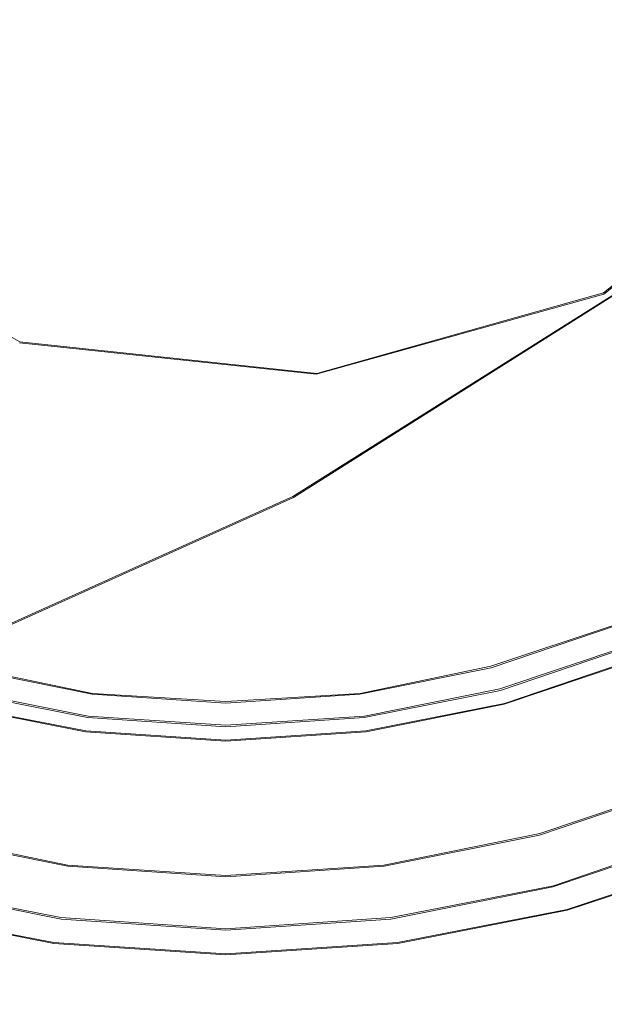
# Model space of a CAD drawing. Extents: x -29 to 250, y -65 to 0.
# Drawn here: x 237 to 242, y -54 to -45 of the extents above; entities that cross this region are included whole.
import ezdxf

# ---------------------------------------------------------------- set-up
doc = ezdxf.new("R2010")
doc.units = 0
doc.header["$LTSCALE"] = 500
doc.header["$MEASUREMENT"] = 0
for name, color, linetype in [('DWXOUTLINES', 7, 'Continuous'), ('KLUDI_BATERIA_WAZ', 7, 'Continuous'), ('KLUDI_BATERIA_ZLOTA', 7, 'Continuous')]:
    doc.layers.add(name, color=color, linetype=linetype)

msp = doc.modelspace()

# ---------------------------------------------------------------- linework, layer by layer
at = {"layer": 'DWXOUTLINES', "color": 0, "lineweight": 15}
for p, q in [((243.83, -46.01, -250.19), (241.79, -47.65, -250.11)), ((234.37, -46.79, -250.15), (236.66, -48.08, -250.09)), ((239.06, -49.44, -316.09), (241.92, -47.64, -281.72)), ((241.79, -47.65, -250.11), (239.27, -48.36, -250.08)), ((236.66, -48.08, -250.09), (239.27, -48.36, -250.08)), ((234.32, -51.57, -356.12), (239.06, -49.44, -316.09)), ((240.8, -50.93, -256.57), (241.92, -50.56, -256.57)), ((240.88, -51.13, -225.19), (242.04, -50.74, -225.19)), ((242.09, -50.86, -223.23), (240.92, -51.26, -223.23)), ((237.3, -51.17, -256.57), (236.14, -50.93, -256.57)), ((239.65, -51.17, -256.57), (240.8, -50.93, -256.57)), ((236.06, -51.13, -225.19), (237.26, -51.37, -225.19)), ((239.69, -51.37, -225.19), (240.88, -51.13, -225.19)), ((238.47, -51.24, -256.57), (237.3, -51.17, -256.57)), ((239.65, -51.17, -256.57), (238.47, -51.24, -256.57)), ((237.24, -51.5, -223.23), (236.02, -51.26, -223.23)), ((240.92, -51.26, -223.23), (239.7, -51.5, -223.23)), ((237.26, -51.37, -225.19), (238.47, -51.45, -225.19)), ((238.47, -51.45, -225.19), (239.69, -51.37, -225.19)), ((237.24, -51.5, -223.23), (238.47, -51.58, -223.23)), ((238.47, -51.58, -223.23), (239.7, -51.5, -223.23)), ((241.23, -52.4, -223.01), (242.55, -51.96, -223.01)), ((235.72, -52.4, -223.01), (237.08, -52.68, -223.01)), ((239.86, -52.68, -223.01), (241.23, -52.4, -223.01)), ((241.35, -52.86, -225.73), (242.72, -52.39, -225.74)), ((241.47, -53.07, -216.41), (242.91, -52.59, -216.41)), ((237.08, -52.68, -223.01), (238.47, -52.77, -223.01)), ((238.47, -52.77, -223.01), (239.86, -52.68, -223.01)), ((235.6, -52.86, -225.73), (237.02, -53.14, -225.73)), ((239.92, -53.14, -225.73), (241.35, -52.86, -225.73)), ((235.47, -53.07, -216.41), (236.96, -53.36, -216.41)), ((239.98, -53.36, -216.41), (241.47, -53.07, -216.41)), ((237.02, -53.14, -225.73), (238.47, -53.24, -225.73)), ((238.47, -53.24, -225.73), (239.92, -53.14, -225.73)), ((238.47, -53.46, -216.41), (236.96, -53.36, -216.41)), ((239.98, -53.36, -216.41), (238.47, -53.46, -216.41))]:
    msp.add_line(p, q, dxfattribs=at)
at = {"layer": 'KLUDI_BATERIA_WAZ', "lineweight": 15}
for points, invisible_edges in [([(235.8698, -46.7081, -356.5939), (235.1723, -44.1804, -356.6343), (239.9199, -42.0432, -316.5596), (240.6201, -44.5696, -316.4939)], 15), ([(243.4811, -42.7657, -282.0452), (243.206, -45.3698, -281.9028), (240.3461, -47.1729, -316.3334), (240.6201, -44.5696, -316.4939)], 15), ([(235.8698, -46.7081, -356.5939), (240.6201, -44.5696, -316.4939), (240.3461, -47.1729, -316.3334), (235.5968, -49.3107, -356.4218)], 15), ([(241.9201, -47.6478, -281.7279), (239.0641, -49.4477, -316.096), (240.3461, -47.1729, -316.3334), (243.206, -45.3698, -281.9028)], 15), ([(241.9201, -47.6478, -281.7279), (243.832, -46.0156, -250.1951), (241.7926, -47.6627, -250.1186), (239.8856, -49.2898, -281.5485)], 12), ([(234.3199, -51.583, -356.1348), (235.5968, -49.3107, -356.4218), (240.3461, -47.1729, -316.3334), (239.0641, -49.4477, -316.096)], 15), ([(241.9201, -47.6478, -281.7279), (239.8856, -49.2898, -281.5485), (237.0356, -51.085, -315.8221), (239.0641, -49.4477, -316.096)], 7), ([(237.365, -49.9862, -281.3925), (239.8856, -49.2898, -281.5485), (241.7926, -47.6627, -250.1186), (239.266, -48.3652, -250.086)], 11), ([(237.365, -49.9862, -281.3925), (239.266, -48.3652, -250.086), (236.658, -48.0894, -250.0988), (234.763, -49.7042, -281.2812)], 13), ([(237.365, -49.9862, -281.3925), (234.5223, -51.7757, -315.5522), (237.0356, -51.085, -315.8221), (239.8856, -49.2898, -281.5485)], 15), ([(234.3199, -51.583, -356.1348), (239.0641, -49.4477, -316.096), (237.0356, -51.085, -315.8221), (232.2995, -53.2163, -355.7834)], 14), ([(237.365, -49.9862, -281.3925), (234.763, -49.7042, -281.2812), (231.9277, -51.4879, -315.3253), (234.5223, -51.7757, -315.5522)], 15), ([(229.7962, -53.9021, -355.4179), (232.2995, -53.2163, -355.7834), (237.0356, -51.085, -315.8221), (234.5223, -51.7757, -315.5522)], 15)]:
    msp.add_3dface(points, dxfattribs=dict(at, invisible_edges=invisible_edges))
at = {"layer": 'KLUDI_BATERIA_ZLOTA', "lineweight": 15}
for points, invisible_edges in [([(238.4714, -42.1135, -216.4551), (231.6554, -43.9029, -216.4492), (231.0549, -46.3088, -216.4414), (233.4818, -47.0021, -216.4392)], 15), ([(238.4714, -42.1135, -216.4551), (233.4818, -47.0021, -216.4392), (234.1895, -49.3799, -216.4315), (236.6451, -48.7915, -216.4334)], 15), ([(238.4714, -42.1135, -216.4551), (236.6451, -48.7915, -216.4334), (238.4714, -50.504, -216.4278), (240.2977, -48.7915, -216.4334)], 15), ([(238.4714, -42.1135, -216.4551), (240.2977, -48.7915, -216.4334), (242.7534, -49.3799, -216.4315), (243.4611, -47.0021, -216.4392)], 15), ([(238.4714, -42.1135, -216.4551), (243.4611, -47.0021, -216.4392), (245.888, -46.3088, -216.4414), (245.2874, -43.9029, -216.4492)], 15), ([(238.4714, -42.2439, -256.6096), (234.5913, -46.124, -256.5971), (232.7041, -45.5737, -256.5988), (233.1711, -43.6641, -256.6051)], 15), ([(238.4714, -42.2439, -256.6096), (237.0512, -47.5442, -256.5924), (235.1417, -48.0112, -256.5909), (234.5913, -46.124, -256.5971)], 15), ([(238.4714, -42.2439, -256.6096), (239.8916, -47.5442, -256.5924), (238.4714, -48.9034, -256.588), (237.0512, -47.5442, -256.5924)], 15), ([(238.4714, -42.2439, -256.6096), (243.7717, -43.6641, -256.6051), (244.2387, -45.5737, -256.5988), (242.3515, -46.124, -256.5971)], 15), ([(238.4714, -42.2439, -256.6096), (242.3515, -46.124, -256.5971), (241.8012, -48.0112, -256.5909), (239.8916, -47.5442, -256.5924)], 15), ([(237.0512, -47.5442, -256.5924), (236.14, -50.9448, -256.5814), (235.0235, -50.5669, -256.5826), (235.1417, -48.0112, -256.5909)], 15), ([(237.0512, -47.5442, -256.5924), (238.4714, -48.9034, -256.588), (237.2959, -51.1757, -256.5807), (236.14, -50.9448, -256.5814)], 15), ([(239.8916, -47.5442, -256.5924), (240.8028, -50.9448, -256.5814), (239.647, -51.1757, -256.5807), (238.4714, -48.9034, -256.588)], 13), ([(239.8916, -47.5442, -256.5924), (241.8012, -48.0112, -256.5909), (241.9193, -50.5669, -256.5826), (240.8028, -50.9448, -256.5814)], 11), ([(236.6451, -48.7915, -216.4334), (235.4733, -53.076, -216.4194), (236.9597, -53.367, -216.4185), (238.4714, -50.504, -216.4278)], 15), ([(240.2977, -48.7915, -216.4334), (238.4714, -50.504, -216.4278), (239.9831, -53.367, -216.4185), (241.4695, -53.076, -216.4194)], 15), ([(240.2977, -48.7915, -216.4334), (241.4695, -53.076, -216.4194), (242.9052, -52.5998, -216.421), (242.7534, -49.3799, -216.4315)], 15), ([(238.4714, -48.9034, -256.588), (239.647, -51.1757, -256.5807), (238.4714, -51.2545, -256.5804), (237.2959, -51.1757, -256.5807)], 13), ([(238.4714, -50.504, -216.4278), (236.9597, -53.367, -216.4185), (238.4714, -53.4662, -216.4182), (239.9831, -53.367, -216.4185)], 15), ([(240.9472, -51.4588, -248.9404), (240.8028, -50.9448, -256.5814), (241.9193, -50.5669, -256.5826), (242.1328, -51.0575, -248.9417)], 15), ([(240.823, -50.9154, -224.3242), (240.8396, -50.9788, -224.8008), (241.9737, -50.595, -224.802), (241.9492, -50.5342, -224.3255)], 15), ([(240.823, -50.9154, -224.3242), (241.9492, -50.5342, -224.3255), (241.9622, -50.5641, -223.8521), (240.8318, -50.9467, -223.8508)], 15), ([(240.8318, -50.9467, -223.8508), (241.9622, -50.5641, -223.8521), (242.0099, -50.678, -223.4632), (240.8641, -51.0658, -223.462)], 15), ([(240.8396, -50.9788, -224.8008), (240.8835, -51.1441, -225.1989), (242.0387, -50.7531, -225.2002), (241.9737, -50.595, -224.802)], 15), ([(240.9178, -51.2658, -223.2391), (240.8641, -51.0658, -223.462), (242.0099, -50.678, -223.4632), (242.0894, -50.8692, -223.2404)], 11), ([(240.9567, -51.4181, -225.4372), (242.1469, -51.0152, -225.4385), (242.0387, -50.7531, -225.2002), (240.8835, -51.1441, -225.1989)], 11), ([(240.9836, -51.5107, -223.1375), (240.9178, -51.2658, -223.2391), (242.0894, -50.8692, -223.2404), (242.1866, -51.1035, -223.1389)], 13), ([(235.9956, -51.4588, -248.9404), (236.14, -50.9448, -256.5814), (237.2959, -51.1757, -256.5807), (237.2231, -51.7041, -248.9395)], 13), ([(236.111, -50.9467, -223.8508), (237.2812, -51.1806, -223.8501), (237.265, -51.3029, -223.4612), (236.0788, -51.0658, -223.462)], 15), ([(236.1198, -50.9154, -224.3242), (236.1032, -50.9788, -224.8008), (237.2773, -51.2134, -224.8), (237.2857, -51.1483, -224.3235)], 15), ([(236.1198, -50.9154, -224.3242), (237.2857, -51.1483, -224.3235), (237.2812, -51.1806, -223.8501), (236.111, -50.9467, -223.8508)], 15), ([(240.9472, -51.4588, -248.9404), (239.7198, -51.7041, -248.9395), (239.647, -51.1757, -256.5807), (240.8028, -50.9448, -256.5814)], 15), ([(240.823, -50.9154, -224.3242), (239.6572, -51.1483, -224.3235), (239.6655, -51.2134, -224.8), (240.8396, -50.9788, -224.8008)], 15), ([(240.823, -50.9154, -224.3242), (240.8318, -50.9467, -223.8508), (239.6616, -51.1806, -223.8501), (239.6572, -51.1483, -224.3235)], 15), ([(240.8318, -50.9467, -223.8508), (240.8641, -51.0658, -223.462), (239.6778, -51.3029, -223.4612), (239.6616, -51.1806, -223.8501)], 15), ([(236.1032, -50.9788, -224.8008), (236.0593, -51.1441, -225.1989), (237.2552, -51.383, -225.1981), (237.2773, -51.2134, -224.8)], 15), ([(240.8396, -50.9788, -224.8008), (239.6655, -51.2134, -224.8), (239.6877, -51.383, -225.1981), (240.8835, -51.1441, -225.1989)], 15), ([(241.0457, -51.7506, -225.5577), (242.2786, -51.3333, -225.5591), (242.1469, -51.0152, -225.4385), (240.9567, -51.4181, -225.4372)], 15), ([(236.025, -51.2658, -223.2391), (236.0788, -51.0658, -223.462), (237.265, -51.3029, -223.4612), (237.2379, -51.5081, -223.2383)], 15), ([(240.9178, -51.2658, -223.2391), (239.705, -51.5081, -223.2383), (239.6778, -51.3029, -223.4612), (240.8641, -51.0658, -223.462)], 15), ([(241.0821, -51.9391, -241.7722), (240.9472, -51.4588, -248.9404), (242.1328, -51.0575, -248.9417), (242.3324, -51.5159, -241.7735)], 15), ([(240.9836, -51.5107, -223.1375), (242.1866, -51.1035, -223.1389), (242.2876, -51.3468, -223.1139), (241.0518, -51.765, -223.1125)], 15), ([(235.9861, -51.4181, -225.4372), (237.2183, -51.6643, -225.4364), (237.2552, -51.383, -225.1981), (236.0593, -51.1441, -225.1989)], 11), ([(237.2231, -51.7041, -248.9395), (237.2959, -51.1757, -256.5807), (238.4714, -51.2545, -256.5804), (238.4714, -51.7877, -248.9393)], 13), ([(237.2773, -51.2134, -224.8), (237.2552, -51.383, -225.1981), (238.4714, -51.4645, -225.1979), (238.4714, -51.2934, -224.7998)], 15), ([(237.2812, -51.1806, -223.8501), (238.4714, -51.2603, -223.8498), (238.4714, -51.3837, -223.4609), (237.265, -51.3029, -223.4612)], 15), ([(237.2857, -51.1483, -224.3235), (237.2773, -51.2134, -224.8), (238.4714, -51.2934, -224.7998), (238.4714, -51.2278, -224.3232)], 15), ([(237.2857, -51.1483, -224.3235), (238.4714, -51.2278, -224.3232), (238.4714, -51.2603, -223.8498), (237.2812, -51.1806, -223.8501)], 15), ([(239.6572, -51.1483, -224.3235), (238.4714, -51.2278, -224.3232), (238.4714, -51.2934, -224.7998), (239.6655, -51.2134, -224.8)], 15), ([(239.6572, -51.1483, -224.3235), (239.6616, -51.1806, -223.8501), (238.4714, -51.2603, -223.8498), (238.4714, -51.2278, -224.3232)], 15), ([(239.7198, -51.7041, -248.9395), (238.4714, -51.7877, -248.9393), (238.4714, -51.2545, -256.5804), (239.647, -51.1757, -256.5807)], 15), ([(239.6616, -51.1806, -223.8501), (239.6778, -51.3029, -223.4612), (238.4714, -51.3837, -223.4609), (238.4714, -51.2603, -223.8498)], 15), ([(239.6655, -51.2134, -224.8), (238.4714, -51.2934, -224.7998), (238.4714, -51.4645, -225.1979), (239.6877, -51.383, -225.1981)], 15), ([(240.9567, -51.4181, -225.4372), (240.8835, -51.1441, -225.1989), (239.6877, -51.383, -225.1981), (239.7246, -51.6643, -225.4364)], 13), ([(235.9592, -51.5107, -223.1375), (236.025, -51.2658, -223.2391), (237.2379, -51.5081, -223.2383), (237.2047, -51.7596, -223.1367)], 13), ([(237.2379, -51.5081, -223.2383), (237.265, -51.3029, -223.4612), (238.4714, -51.3837, -223.4609), (238.4714, -51.5907, -223.2381)], 15), ([(239.705, -51.5081, -223.2383), (238.4714, -51.5907, -223.2381), (238.4714, -51.3837, -223.4609), (239.6778, -51.3029, -223.4612)], 15), ([(240.9836, -51.5107, -223.1375), (239.7381, -51.7596, -223.1367), (239.705, -51.5081, -223.2383), (240.9178, -51.2658, -223.2391)], 11), ([(237.2183, -51.6643, -225.4364), (238.4714, -51.7482, -225.4362), (238.4714, -51.4645, -225.1979), (237.2552, -51.383, -225.1981)], 11), ([(239.7246, -51.6643, -225.4364), (239.6877, -51.383, -225.1981), (238.4714, -51.4645, -225.1979), (238.4714, -51.7482, -225.4362)], 13), ([(241.0457, -51.7506, -225.5577), (241.137, -52.0915, -225.6023), (242.4136, -51.6594, -225.6037), (242.2786, -51.3333, -225.5591)], 15), ([(241.0518, -51.765, -223.1125), (242.2876, -51.3468, -223.1139), (242.378, -51.5647, -223.1208), (241.113, -51.9929, -223.1194)], 15), ([(235.8607, -51.9391, -241.7722), (235.9956, -51.4588, -248.9404), (237.2231, -51.7041, -248.9395), (237.155, -52.1977, -241.7713)], 15), ([(235.8971, -51.7506, -225.5577), (237.1734, -52.0057, -225.5569), (237.2183, -51.6643, -225.4364), (235.9861, -51.4181, -225.4372)], 15), ([(241.0821, -51.9391, -241.7722), (239.7878, -52.1977, -241.7713), (239.7198, -51.7041, -248.9395), (240.9472, -51.4588, -248.9404)], 15), ([(241.0457, -51.7506, -225.5577), (240.9567, -51.4181, -225.4372), (239.7246, -51.6643, -225.4364), (239.7695, -52.0057, -225.5569)], 15), ([(235.9592, -51.5107, -223.1375), (237.2047, -51.7596, -223.1367), (237.1703, -52.0206, -223.1117), (235.891, -51.765, -223.1125)], 15), ([(237.2047, -51.7596, -223.1367), (237.2379, -51.5081, -223.2383), (238.4714, -51.5907, -223.2381), (238.4714, -51.8445, -223.1365)], 13), ([(239.7381, -51.7596, -223.1367), (238.4714, -51.8445, -223.1365), (238.4714, -51.5907, -223.2381), (239.705, -51.5081, -223.2383)], 11), ([(240.9836, -51.5107, -223.1375), (241.0518, -51.765, -223.1125), (239.7725, -52.0206, -223.1117), (239.7381, -51.7596, -223.1367)], 15), ([(241.0821, -51.9391, -241.7722), (242.3324, -51.5159, -241.7735), (242.5039, -51.9098, -235.5511), (241.1981, -52.3518, -235.5497)], 15), ([(241.1576, -52.1586, -223.1134), (241.113, -51.9929, -223.1194), (242.378, -51.5647, -223.1208), (242.444, -51.7232, -223.1148)], 15), ([(237.155, -52.1977, -241.7713), (237.2231, -51.7041, -248.9395), (238.4714, -51.7877, -248.9393), (238.4714, -52.2859, -241.771)], 15), ([(237.1734, -52.0057, -225.5569), (238.4714, -52.0926, -225.5566), (238.4714, -51.7482, -225.4362), (237.2183, -51.6643, -225.4364)], 15), ([(239.7695, -52.0057, -225.5569), (239.7246, -51.6643, -225.4364), (238.4714, -51.7482, -225.4362), (238.4714, -52.0926, -225.5566)], 15), ([(239.7878, -52.1977, -241.7713), (238.4714, -52.2859, -241.771), (238.4714, -51.7877, -248.9393), (239.7198, -51.7041, -248.9395)], 15), ([(241.137, -52.0915, -225.6023), (241.2171, -52.3905, -225.613), (242.532, -51.9454, -225.6145), (242.4136, -51.6594, -225.6037)], 15), ([(241.1892, -52.2753, -223.0947), (241.1576, -52.1586, -223.1134), (242.444, -51.7232, -223.1148), (242.4907, -51.8349, -223.0962)], 15), ([(235.8971, -51.7506, -225.5577), (235.8058, -52.0915, -225.6023), (237.1273, -52.3556, -225.6015), (237.1734, -52.0057, -225.5569)], 15), ([(235.891, -51.765, -223.1125), (237.1703, -52.0206, -223.1117), (237.1395, -52.2546, -223.1185), (235.8298, -51.9929, -223.1194)], 15), ([(237.2047, -51.7596, -223.1367), (238.4714, -51.8445, -223.1365), (238.4714, -52.1078, -223.1114), (237.1703, -52.0206, -223.1117)], 15), ([(239.7381, -51.7596, -223.1367), (239.7725, -52.0206, -223.1117), (238.4714, -52.1078, -223.1114), (238.4714, -51.8445, -223.1365)], 15), ([(241.0457, -51.7506, -225.5577), (239.7695, -52.0057, -225.5569), (239.8155, -52.3556, -225.6015), (241.137, -52.0915, -225.6023)], 15), ([(241.0518, -51.765, -223.1125), (241.113, -51.9929, -223.1194), (239.8034, -52.2546, -223.1185), (239.7725, -52.0206, -223.1117)], 15), ([(241.1892, -52.2753, -223.0947), (242.4907, -51.8349, -223.0962), (242.5234, -51.9124, -223.0652), (241.2113, -52.3564, -223.0637)], 15), ([(241.1981, -52.3518, -235.5497), (242.5039, -51.9098, -235.5511), (242.6335, -52.207, -230.7473), (241.2857, -52.6632, -230.7459)], 15), ([(241.2113, -52.3564, -223.0637), (242.5234, -51.9124, -223.0652), (242.5472, -51.9685, -223.022), (241.2274, -52.415, -223.0206)], 11), ([(235.8607, -51.9391, -241.7722), (237.155, -52.1977, -241.7713), (237.0965, -52.6219, -235.5488), (235.7447, -52.3518, -235.5497)], 15), ([(235.7852, -52.1586, -223.1134), (235.8298, -51.9929, -223.1194), (237.1395, -52.2546, -223.1185), (237.117, -52.4246, -223.1125)], 15), ([(241.0821, -51.9391, -241.7722), (241.1981, -52.3518, -235.5497), (239.8463, -52.6219, -235.5488), (239.7878, -52.1977, -241.7713)], 15), ([(241.1576, -52.1586, -223.1134), (239.8259, -52.4246, -223.1125), (239.8034, -52.2546, -223.1185), (241.113, -51.9929, -223.1194)], 15), ([(241.2726, -52.5973, -225.6318), (242.614, -52.1433, -225.6333), (242.532, -51.9454, -225.6145), (241.2171, -52.3905, -225.613)], 15), ([(241.2411, -52.4643, -222.9655), (241.2274, -52.415, -223.0206), (242.5472, -51.9685, -223.022), (242.5675, -52.0157, -222.967)], 11), ([(237.1734, -52.0057, -225.5569), (237.1273, -52.3556, -225.6015), (238.4714, -52.4456, -225.6012), (238.4714, -52.0926, -225.5566)], 15), ([(237.1703, -52.0206, -223.1117), (238.4714, -52.1078, -223.1114), (238.4714, -52.3438, -223.1182), (237.1395, -52.2546, -223.1185)], 15), ([(239.7695, -52.0057, -225.5569), (238.4714, -52.0926, -225.5566), (238.4714, -52.4456, -225.6012), (239.8155, -52.3556, -225.6015)], 15), ([(239.7725, -52.0206, -223.1117), (239.8034, -52.2546, -223.1185), (238.4714, -52.3438, -223.1182), (238.4714, -52.1078, -223.1114)], 15), ([(241.2553, -52.5123, -222.8071), (241.2411, -52.4643, -222.9655), (242.5675, -52.0157, -222.967), (242.5886, -52.0616, -222.8086)], 15), ([(241.2553, -52.5123, -222.8071), (242.5886, -52.0616, -222.8086), (242.6151, -52.1136, -222.4552), (241.2733, -52.5667, -222.4537)], 15), ([(235.8058, -52.0915, -225.6023), (235.7257, -52.3905, -225.613), (237.087, -52.6625, -225.6121), (237.1273, -52.3556, -225.6015)], 15), ([(235.7536, -52.2753, -223.0947), (235.7852, -52.1586, -223.1134), (237.117, -52.4246, -223.1125), (237.1011, -52.5445, -223.0938)], 15), ([(241.137, -52.0915, -225.6023), (239.8155, -52.3556, -225.6015), (239.8559, -52.6625, -225.6121), (241.2171, -52.3905, -225.613)], 15), ([(241.1892, -52.2753, -223.0947), (239.8418, -52.5445, -223.0938), (239.8259, -52.4246, -223.1125), (241.1576, -52.1586, -223.1134)], 15), ([(241.3087, -52.7324, -225.6595), (242.6675, -52.2725, -225.6609), (242.614, -52.1433, -225.6333), (241.2726, -52.5973, -225.6318)], 15), ([(241.2733, -52.5667, -222.4537), (242.6151, -52.1136, -222.4552), (242.6516, -52.1793, -221.8154), (241.2979, -52.6354, -221.8138)], 15), ([(237.155, -52.1977, -241.7713), (238.4714, -52.2859, -241.771), (238.4714, -52.714, -235.5485), (237.0965, -52.6219, -235.5488)], 15), ([(237.117, -52.4246, -223.1125), (237.1395, -52.2546, -223.1185), (238.4714, -52.3438, -223.1182), (238.4714, -52.5154, -223.1122)], 15), ([(239.7878, -52.1977, -241.7713), (239.8463, -52.6219, -235.5488), (238.4714, -52.714, -235.5485), (238.4714, -52.2859, -241.771)], 15), ([(239.8259, -52.4246, -223.1125), (238.4714, -52.5154, -223.1122), (238.4714, -52.3438, -223.1182), (239.8034, -52.2546, -223.1185)], 15), ([(241.3355, -52.8394, -227.8335), (241.2857, -52.6632, -230.7459), (242.6335, -52.207, -230.7473), (242.7071, -52.3752, -227.835)], 15), ([(241.3323, -52.7262, -220.796), (241.2979, -52.6354, -221.8138), (242.6516, -52.1793, -221.8154), (242.7024, -52.266, -220.7975)], 15), ([(235.7536, -52.2753, -223.0947), (237.1011, -52.5445, -223.0938), (237.0899, -52.6277, -223.0628), (235.7316, -52.3564, -223.0637)], 15), ([(241.1892, -52.2753, -223.0947), (241.2113, -52.3564, -223.0637), (239.8529, -52.6277, -223.0628), (239.8418, -52.5445, -223.0938)], 15), ([(241.3087, -52.7324, -225.6595), (241.3311, -52.8162, -225.6967), (242.7006, -52.3526, -225.6982), (242.6675, -52.2725, -225.6609)], 15), ([(241.374, -52.8336, -219.4946), (241.3323, -52.7262, -220.796), (242.7024, -52.266, -220.7975), (242.764, -52.3685, -219.4962)], 15), ([(235.7447, -52.3518, -235.5497), (237.0965, -52.6219, -235.5488), (237.0524, -52.942, -230.745), (235.6571, -52.6632, -230.7459)], 15), ([(235.6703, -52.5973, -225.6318), (237.059, -52.8748, -225.6309), (237.087, -52.6625, -225.6121), (235.7257, -52.3905, -225.613)], 15), ([(235.7018, -52.4643, -222.9655), (235.7154, -52.415, -223.0206), (237.0818, -52.6878, -223.0197), (237.0749, -52.7385, -222.9646)], 15), ([(235.7316, -52.3564, -223.0637), (237.0899, -52.6277, -223.0628), (237.0818, -52.6878, -223.0197), (235.7154, -52.415, -223.0206)], 11), ([(237.1273, -52.3556, -225.6015), (237.087, -52.6625, -225.6121), (238.4714, -52.7552, -225.6118), (238.4714, -52.4456, -225.6012)], 15), ([(237.1011, -52.5445, -223.0938), (237.117, -52.4246, -223.1125), (238.4714, -52.5154, -223.1122), (238.4714, -52.6363, -223.0935)], 15), ([(239.8155, -52.3556, -225.6015), (238.4714, -52.4456, -225.6012), (238.4714, -52.7552, -225.6118), (239.8559, -52.6625, -225.6121)], 15), ([(239.8418, -52.5445, -223.0938), (238.4714, -52.6363, -223.0935), (238.4714, -52.5154, -223.1122), (239.8259, -52.4246, -223.1125)], 15), ([(241.1981, -52.3518, -235.5497), (241.2857, -52.6632, -230.7459), (239.8905, -52.942, -230.745), (239.8463, -52.6219, -235.5488)], 15), ([(241.2113, -52.3564, -223.0637), (241.2274, -52.415, -223.0206), (239.861, -52.6878, -223.0197), (239.8529, -52.6277, -223.0628)], 13), ([(241.2726, -52.5973, -225.6318), (241.2171, -52.3905, -225.613), (239.8559, -52.6625, -225.6121), (239.8838, -52.8748, -225.6309)], 15), ([(241.2411, -52.4643, -222.9655), (239.8679, -52.7385, -222.9646), (239.861, -52.6878, -223.0197), (241.2274, -52.415, -223.0206)], 15), ([(241.3311, -52.8162, -225.6967), (241.3452, -52.869, -225.7442), (242.7215, -52.4031, -225.7457), (242.7006, -52.3526, -225.6982)], 15), ([(241.3562, -52.9117, -226.3425), (241.3355, -52.8394, -227.8335), (242.7071, -52.3752, -227.835), (242.7377, -52.4441, -226.344)], 15), ([(241.3565, -52.9112, -225.8028), (242.7381, -52.4436, -225.8043), (242.7215, -52.4031, -225.7457), (241.3452, -52.869, -225.7442)], 11), ([(241.374, -52.8336, -219.4946), (242.764, -52.3685, -219.4962), (242.8328, -52.4815, -218.0058), (241.4205, -52.952, -218.0043)], 15), ([(235.6875, -52.5123, -222.8071), (237.0677, -52.7877, -222.8062), (237.0587, -52.8436, -222.4528), (235.6696, -52.5667, -222.4537)], 15), ([(235.6875, -52.5123, -222.8071), (235.7018, -52.4643, -222.9655), (237.0749, -52.7385, -222.9646), (237.0677, -52.7877, -222.8062)], 15), ([(241.2553, -52.5123, -222.8071), (239.8751, -52.7877, -222.8062), (239.8679, -52.7385, -222.9646), (241.2411, -52.4643, -222.9655)], 15), ([(241.2553, -52.5123, -222.8071), (241.2733, -52.5667, -222.4537), (239.8842, -52.8436, -222.4528), (239.8751, -52.7877, -222.8062)], 15), ([(241.3562, -52.9117, -226.3425), (242.7377, -52.4441, -226.344), (242.7381, -52.4436, -225.8043), (241.3565, -52.9112, -225.8028)], 15), ([(241.4205, -52.952, -218.0043), (242.8328, -52.4815, -218.0058), (242.9052, -52.5998, -216.421), (241.4695, -53.076, -216.4194)], 11), ([(235.6341, -52.7324, -225.6595), (237.0408, -53.0135, -225.6586), (237.059, -52.8748, -225.6309), (235.6703, -52.5973, -225.6318)], 15), ([(235.6696, -52.5667, -222.4537), (237.0587, -52.8436, -222.4528), (237.0463, -52.9141, -221.8129), (235.645, -52.6354, -221.8138)], 15), ([(237.1011, -52.5445, -223.0938), (238.4714, -52.6363, -223.0935), (238.4714, -52.7202, -223.0625), (237.0899, -52.6277, -223.0628)], 15), ([(239.8418, -52.5445, -223.0938), (239.8529, -52.6277, -223.0628), (238.4714, -52.7202, -223.0625), (238.4714, -52.6363, -223.0935)], 15), ([(241.3087, -52.7324, -225.6595), (241.2726, -52.5973, -225.6318), (239.8838, -52.8748, -225.6309), (239.9021, -53.0135, -225.6586)], 15), ([(241.2733, -52.5667, -222.4537), (241.2979, -52.6354, -221.8138), (239.8966, -52.9141, -221.8129), (239.8842, -52.8436, -222.4528)], 15), ([(235.6073, -52.8394, -227.8335), (235.6571, -52.6632, -230.7459), (237.0524, -52.942, -230.745), (237.0273, -53.1232, -227.8326)], 15), ([(235.6106, -52.7262, -220.796), (235.645, -52.6354, -221.8138), (237.0463, -52.9141, -221.8129), (237.0289, -53.0074, -220.795)], 15), ([(237.0965, -52.6219, -235.5488), (238.4714, -52.714, -235.5485), (238.4714, -53.037, -230.7447), (237.0524, -52.942, -230.745)], 15), ([(237.059, -52.8748, -225.6309), (238.4714, -52.9694, -225.6306), (238.4714, -52.7552, -225.6118), (237.087, -52.6625, -225.6121)], 15), ([(237.0749, -52.7385, -222.9646), (237.0818, -52.6878, -223.0197), (238.4714, -52.7809, -223.0193), (238.4714, -52.832, -222.9643)], 15), ([(237.0899, -52.6277, -223.0628), (238.4714, -52.7202, -223.0625), (238.4714, -52.7809, -223.0193), (237.0818, -52.6878, -223.0197)], 11), ([(239.8463, -52.6219, -235.5488), (239.8905, -52.942, -230.745), (238.4714, -53.037, -230.7447), (238.4714, -52.714, -235.5485)], 15), ([(239.8529, -52.6277, -223.0628), (239.861, -52.6878, -223.0197), (238.4714, -52.7809, -223.0193), (238.4714, -52.7202, -223.0625)], 13), ([(239.8838, -52.8748, -225.6309), (239.8559, -52.6625, -225.6121), (238.4714, -52.7552, -225.6118), (238.4714, -52.9694, -225.6306)], 15), ([(239.8679, -52.7385, -222.9646), (238.4714, -52.832, -222.9643), (238.4714, -52.7809, -223.0193), (239.861, -52.6878, -223.0197)], 15), ([(241.3355, -52.8394, -227.8335), (239.9155, -53.1232, -227.8326), (239.8905, -52.942, -230.745), (241.2857, -52.6632, -230.7459)], 15), ([(241.3323, -52.7262, -220.796), (239.9139, -53.0074, -220.795), (239.8966, -52.9141, -221.8129), (241.2979, -52.6354, -221.8138)], 15), ([(235.5689, -52.8336, -219.4946), (235.6106, -52.7262, -220.796), (237.0289, -53.0074, -220.795), (237.0079, -53.1178, -219.4937)], 15), ([(235.6341, -52.7324, -225.6595), (235.6117, -52.8162, -225.6967), (237.0295, -53.0995, -225.6958), (237.0408, -53.0135, -225.6586)], 15), ([(237.0677, -52.7877, -222.8062), (237.0749, -52.7385, -222.9646), (238.4714, -52.832, -222.9643), (238.4714, -52.8816, -222.8058)], 15), ([(239.8751, -52.7877, -222.8062), (238.4714, -52.8816, -222.8058), (238.4714, -52.832, -222.9643), (239.8679, -52.7385, -222.9646)], 15), ([(241.3087, -52.7324, -225.6595), (239.9021, -53.0135, -225.6586), (239.9133, -53.0995, -225.6958), (241.3311, -52.8162, -225.6967)], 15), ([(241.374, -52.8336, -219.4946), (239.9349, -53.1178, -219.4937), (239.9139, -53.0074, -220.795), (241.3323, -52.7262, -220.796)], 15), ([(235.5689, -52.8336, -219.4946), (237.0079, -53.1178, -219.4937), (236.9844, -53.2395, -218.0033), (235.5223, -52.952, -218.0043)], 15), ([(235.5867, -52.9117, -226.3425), (235.6073, -52.8394, -227.8335), (237.0273, -53.1232, -227.8326), (237.0169, -53.1975, -226.3416)], 15), ([(235.6117, -52.8162, -225.6967), (235.5976, -52.869, -225.7442), (237.0224, -53.1537, -225.7433), (237.0295, -53.0995, -225.6958)], 15), ([(237.0587, -52.8436, -222.4528), (238.4714, -52.9379, -222.4524), (238.4714, -53.0091, -221.8126), (237.0463, -52.9141, -221.8129)], 15), ([(237.0677, -52.7877, -222.8062), (238.4714, -52.8816, -222.8058), (238.4714, -52.9379, -222.4524), (237.0587, -52.8436, -222.4528)], 15), ([(239.8751, -52.7877, -222.8062), (239.8842, -52.8436, -222.4528), (238.4714, -52.9379, -222.4524), (238.4714, -52.8816, -222.8058)], 15), ([(239.8842, -52.8436, -222.4528), (239.8966, -52.9141, -221.8129), (238.4714, -53.0091, -221.8126), (238.4714, -52.9379, -222.4524)], 15), ([(241.3311, -52.8162, -225.6967), (239.9133, -53.0995, -225.6958), (239.9205, -53.1537, -225.7433), (241.3452, -52.869, -225.7442)], 15), ([(241.3562, -52.9117, -226.3425), (239.926, -53.1975, -226.3416), (239.9155, -53.1232, -227.8326), (241.3355, -52.8394, -227.8335)], 15), ([(241.374, -52.8336, -219.4946), (241.4205, -52.952, -218.0043), (239.9584, -53.2395, -218.0033), (239.9349, -53.1178, -219.4937)], 15), ([(235.5223, -52.952, -218.0043), (236.9844, -53.2395, -218.0033), (236.9597, -53.367, -216.4185), (235.4733, -53.076, -216.4194)], 11), ([(235.5863, -52.9112, -225.8028), (237.0167, -53.197, -225.8018), (237.0224, -53.1537, -225.7433), (235.5976, -52.869, -225.7442)], 11), ([(235.5867, -52.9117, -226.3425), (237.0169, -53.1975, -226.3416), (237.0167, -53.197, -225.8018), (235.5863, -52.9112, -225.8028)], 15), ([(237.0273, -53.1232, -227.8326), (237.0524, -52.942, -230.745), (238.4714, -53.037, -230.7447), (238.4714, -53.2199, -227.8323)], 15), ([(237.0289, -53.0074, -220.795), (237.0463, -52.9141, -221.8129), (238.4714, -53.0091, -221.8126), (238.4714, -53.1033, -220.7947)], 15), ([(237.0408, -53.0135, -225.6586), (238.4714, -53.1093, -225.6582), (238.4714, -52.9694, -225.6306), (237.059, -52.8748, -225.6309)], 15), ([(239.9021, -53.0135, -225.6586), (239.8838, -52.8748, -225.6309), (238.4714, -52.9694, -225.6306), (238.4714, -53.1093, -225.6582)], 15), ([(239.9139, -53.0074, -220.795), (238.4714, -53.1033, -220.7947), (238.4714, -53.0091, -221.8126), (239.8966, -52.9141, -221.8129)], 15), ([(239.9155, -53.1232, -227.8326), (238.4714, -53.2199, -227.8323), (238.4714, -53.037, -230.7447), (239.8905, -52.942, -230.745)], 15), ([(241.3565, -52.9112, -225.8028), (241.3452, -52.869, -225.7442), (239.9205, -53.1537, -225.7433), (239.9261, -53.197, -225.8018)], 13), ([(241.3562, -52.9117, -226.3425), (241.3565, -52.9112, -225.8028), (239.9261, -53.197, -225.8018), (239.926, -53.1975, -226.3416)], 15), ([(241.4205, -52.952, -218.0043), (241.4695, -53.076, -216.4194), (239.9831, -53.367, -216.4185), (239.9584, -53.2395, -218.0033)], 13), ([(237.0079, -53.1178, -219.4937), (237.0289, -53.0074, -220.795), (238.4714, -53.1033, -220.7947), (238.4714, -53.2147, -219.4934)], 15), ([(237.0408, -53.0135, -225.6586), (237.0295, -53.0995, -225.6958), (238.4714, -53.1961, -225.6954), (238.4714, -53.1093, -225.6582)], 15), ([(239.9349, -53.1178, -219.4937), (238.4714, -53.2147, -219.4934), (238.4714, -53.1033, -220.7947), (239.9139, -53.0074, -220.795)], 15), ([(239.9021, -53.0135, -225.6586), (238.4714, -53.1093, -225.6582), (238.4714, -53.1961, -225.6954), (239.9133, -53.0995, -225.6958)], 15), ([(237.0079, -53.1178, -219.4937), (238.4714, -53.2147, -219.4934), (238.4714, -53.3376, -218.003), (236.9844, -53.2395, -218.0033)], 15), ([(237.0169, -53.1975, -226.3416), (237.0273, -53.1232, -227.8326), (238.4714, -53.2199, -227.8323), (238.4714, -53.295, -226.3413)], 15), ([(237.0295, -53.0995, -225.6958), (237.0224, -53.1537, -225.7433), (238.4714, -53.2507, -225.743), (238.4714, -53.1961, -225.6954)], 15), ([(239.9133, -53.0995, -225.6958), (238.4714, -53.1961, -225.6954), (238.4714, -53.2507, -225.743), (239.9205, -53.1537, -225.7433)], 15), ([(239.9349, -53.1178, -219.4937), (239.9584, -53.2395, -218.0033), (238.4714, -53.3376, -218.003), (238.4714, -53.2147, -219.4934)], 15), ([(239.926, -53.1975, -226.3416), (238.4714, -53.295, -226.3413), (238.4714, -53.2199, -227.8323), (239.9155, -53.1232, -227.8326)], 15), ([(237.0167, -53.197, -225.8018), (238.4714, -53.2945, -225.8015), (238.4714, -53.2507, -225.743), (237.0224, -53.1537, -225.7433)], 11), ([(237.0169, -53.1975, -226.3416), (238.4714, -53.295, -226.3413), (238.4714, -53.2945, -225.8015), (237.0167, -53.197, -225.8018)], 15), ([(239.9261, -53.197, -225.8018), (239.9205, -53.1537, -225.7433), (238.4714, -53.2507, -225.743), (238.4714, -53.2945, -225.8015)], 13), ([(239.926, -53.1975, -226.3416), (239.9261, -53.197, -225.8018), (238.4714, -53.2945, -225.8015), (238.4714, -53.295, -226.3413)], 15), ([(236.9844, -53.2395, -218.0033), (238.4714, -53.3376, -218.003), (238.4714, -53.4662, -216.4182), (236.9597, -53.367, -216.4185)], 11), ([(239.9584, -53.2395, -218.0033), (239.9831, -53.367, -216.4185), (238.4714, -53.4662, -216.4182), (238.4714, -53.3376, -218.003)], 13)]:
    msp.add_3dface(points, dxfattribs=dict(at, invisible_edges=invisible_edges))

doc.saveas('drawing.dxf')
